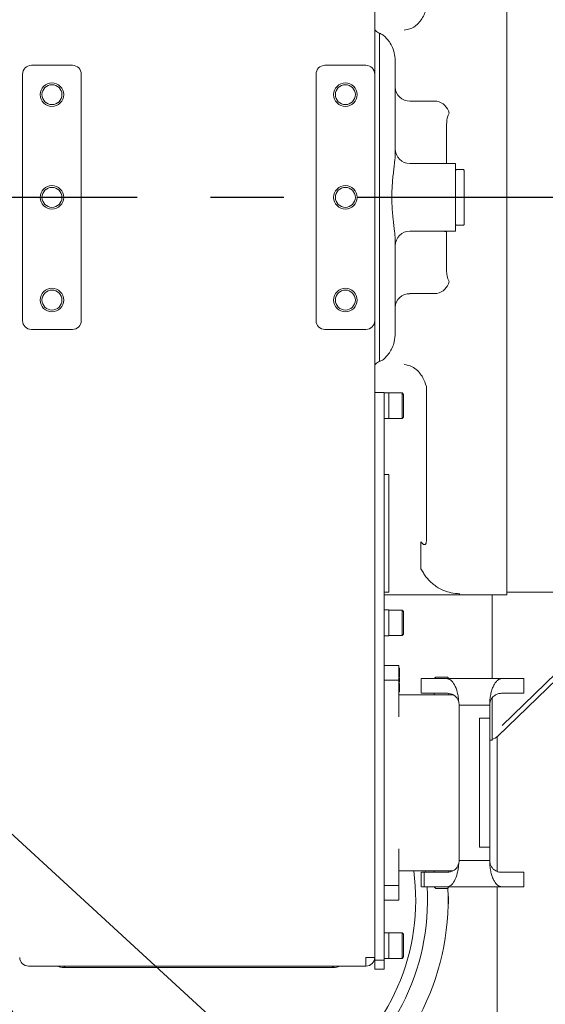
# Model space of a CAD drawing. Units: millimetres. Extents: x 12388 to 22902, y -202 to 7369.
# Drawn here: x 14779 to 14958, y 4367 to 4702 of the extents above; entities that cross this region are included whole.
import ezdxf

# ---------------------------------------------------------------- set-up
doc = ezdxf.new("R2010")
doc.units = ezdxf.units.MM
doc.header["$LTSCALE"] = 100
doc.linetypes.add('CENTER', pattern=[2, 1.25, -0.25, 0.25, -0.25])
doc.layers.add('cen', color=1, linetype='CENTER', lineweight=25)
doc.layers.add('도면층1', color=1, linetype='Continuous')
doc.styles.add('HHI_Dims', font='simplex.shx', dxfattribs={"width": 0.8, "bigfont": 'whgtxt.shx'})
doc.dimstyles.new('HHI_Standard$4', dxfattribs={"dimscale": 12, "dimtxt": 4, "dimasz": 4, "dimexe": 1, "dimexo": 1, "dimgap": 1, "dimtad": 1, "dimtoh": 1, "dimdsep": 46, "dimtxsty": 'HHI_Dims', "dimcen": 1, "dimclrd": 3, "dimclre": 3, "dimclrt": 2, "dimadec": 0, "dimazin": 2, "dimtp": 0.1, "dimtm": 0.1, "dimtfac": 0.65, "dimtmove": 0, "dimatfit": 3, "dimldrblk": 'OPEN30', "dimfxl": 1, "dimlwd": -1, "dimlwe": -1, "dimarcsym": 1})

# ---------------------------------------------------------------- blocks, each defined once
blk = doc.blocks.new('*D32')
at = {"layer": 'Defpoints', "color": 0, "transparency": 16777216}
for p in [(14540.19, 4641.85), (15035.15, 4187.32)]:
    blk.add_point(p, dxfattribs=at)
at = {"layer": '도면층1', "transparency": 16777216}
for p, q in [((14540.19, 4641.85), (15035.15, 4187.32)), ((15228.49, 4009.76), (15108.81, 4119.68)), ((15432.07, 4009.76), (15228.49, 4009.76))]:
    blk.add_line(p, q, dxfattribs=at)
blk.add_solid([(15120.08, 4131.95), (15097.53, 4107.4), (15035.15, 4187.32)], dxfattribs=at)
at = {"layer": '도면층1', "transparency": 16777216, "insert": (15342.78, 4066.01), "char_height": 62.5, "attachment_point": 5, "style": 'HHI_Dims'}
blk.add_mtext('R672', dxfattribs=at)
blk = doc.blocks.new('_Open30')
at = {"color": 0, "linetype": 'ByBlock', "lineweight": -2}
for p, q in [((-1, 0.2679), (0, 0)), ((0, 0), (-1, -0.2679)), ((0, 0), (-1, 0))]:
    blk.add_line(p, q, dxfattribs=at)
blk = doc.blocks.new('top')
at = {"linetype": 'Continuous', "lineweight": 15}
for p, q in [((14945.19, 4777.35), (14945.19, 4506.35)), ((14900.19, 4708.39), (14900.19, 4689.85)), ((14901.81, 4697.76), (14901.81, 4585.94)), ((14905.19, 4694.86), (14903.52, 4696.82)), ((14900.19, 4683.85), (14900.19, 4689.85)), ((14907.19, 4687.97), (14907.19, 4656.77)), ((14797.19, 4686.85), (14783.19, 4686.85)), ((14897.19, 4686.85), (14883.19, 4686.85)), ((14780.19, 4683.85), (14780.19, 4599.85)), ((14800.19, 4599.85), (14800.19, 4683.85)), ((14880.19, 4683.85), (14880.19, 4599.85)), ((14900.19, 4599.85), (14900.19, 4683.85)), ((14921.41, 4674.67), (14912.19, 4674.67)), ((14924.69, 4666.72), (14924.69, 4654.17)), ((14924.69, 4654.17), (14924.69, 4653.39)), ((14927.69, 4653.35), (14912.19, 4653.35)), ((14927.69, 4653.35), (14927.69, 4630.35)), ((14927.99, 4651.35), (14927.69, 4651.05)), ((14930.39, 4651.35), (14927.99, 4651.35)), ((14930.69, 4651.05), (14930.39, 4651.35)), ((14930.69, 4651.05), (14930.69, 4632.65)), ((14927.69, 4632.65), (14927.99, 4632.35)), ((14927.99, 4632.35), (14930.39, 4632.35)), ((14930.39, 4632.35), (14930.69, 4632.65)), ((14912.19, 4630.35), (14927.69, 4630.35)), ((14924.69, 4630.32), (14924.69, 4629.53)), ((14924.69, 4629.53), (14924.69, 4616.98)), ((14907.19, 4626.94), (14907.19, 4595.73)), ((14912.19, 4609.03), (14921.41, 4609.03)), ((14900.19, 4593.85), (14900.19, 4599.85)), ((14783.19, 4596.85), (14797.19, 4596.85)), ((14883.19, 4596.85), (14897.19, 4596.85)), ((14900.19, 4593.85), (14900.19, 4575.31)), ((14903.52, 4586.88), (14905.19, 4588.84)), ((14917.8, 4577.39), (14917.8, 4529.31)), ((14900.19, 4575.35), (14903.39, 4575.35)), ((14900.19, 4572.35), (14900.19, 4575.31)), ((14903.39, 4575.35), (14903.39, 4572.35)), ((14904.99, 4575.25), (14903.39, 4575.25)), ((14904.99, 4566.45), (14904.99, 4575.25)), ((14909.49, 4575.21), (14904.99, 4575.21)), ((14909.99, 4574.71), (14909.49, 4575.21)), ((14909.49, 4575.21), (14909.49, 4566.49)), ((14909.99, 4574.71), (14909.99, 4566.99)), ((14900.19, 4572.35), (14900.19, 4381.85)), ((14903.39, 4572.35), (14903.39, 4381.85)), ((14909.49, 4566.49), (14909.99, 4566.99)), ((14903.39, 4566.45), (14904.99, 4566.45)), ((14904.99, 4566.49), (14909.49, 4566.49)), ((14903.39, 4547.35), (14904.99, 4547.35)), ((14904.99, 4547.35), (14904.99, 4544.83)), ((14904.99, 4544.83), (14904.99, 4510.35)), ((14915.96, 4515.24), (14915.96, 4524.43)), ((14904.99, 4510.35), (14904.99, 4507.35)), ((14904.99, 4507.35), (14903.39, 4507.35)), ((14945.19, 4507.35), (14965.19, 4507.35)), ((14903.39, 4506.35), (14945.19, 4506.35)), ((14940.19, 4477.85), (14940.19, 4506.35)), ((14904.99, 4501.25), (14903.39, 4501.25)), ((14904.99, 4492.45), (14904.99, 4501.25)), ((14909.49, 4501.21), (14904.99, 4501.21)), ((14909.99, 4500.71), (14909.49, 4501.21)), ((14909.49, 4501.21), (14909.49, 4492.49)), ((14909.99, 4500.71), (14909.99, 4492.99)), ((14909.49, 4492.49), (14909.99, 4492.99)), ((14943.57, 4461.85), (14977.79, 4494.98)), ((14903.39, 4492.45), (14904.99, 4492.45)), ((14904.99, 4492.49), (14909.49, 4492.49)), ((14942.13, 4458.26), (14976.34, 4491.39)), ((14903.39, 4482.35), (14908.39, 4482.35)), ((14908.39, 4477.35), (14908.39, 4482.35)), ((14908.59, 4481.35), (14908.39, 4481.35)), ((14908.39, 4480.28), (14908.59, 4480.28)), ((14908.59, 4480.28), (14908.59, 4481.35)), ((14908.59, 4478.47), (14908.59, 4480.28)), ((14903.39, 4477.35), (14908.39, 4477.35)), ((14908.39, 4478.47), (14908.59, 4478.47)), ((14908.59, 4478.06), (14908.39, 4478.06)), ((14908.39, 4477.54), (14908.59, 4477.54)), ((14908.39, 4464.85), (14908.39, 4477.35)), ((14908.39, 4477.32), (14908.59, 4477.32)), ((14908.39, 4477.07), (14908.59, 4477.07)), ((14908.39, 4476.65), (14908.6, 4476.65)), ((14908.39, 4476.65), (14908.59, 4476.65)), ((14908.39, 4476.23), (14908.59, 4476.23)), ((14908.59, 4477.54), (14908.59, 4477.88)), ((14908.59, 4477.32), (14908.59, 4477.54)), ((14908.59, 4477.16), (14908.59, 4477.32)), ((14908.59, 4477.08), (14908.59, 4477.16)), ((14908.59, 4476.65), (14908.59, 4476.65)), ((14908.59, 4474.42), (14908.59, 4476.23)), ((14915.99, 4477.85), (14915.99, 4472.85)), ((14924.65, 4477.85), (14917.06, 4477.85)), ((14921, 4478.35), (14920.49, 4477.85)), ((14924.65, 4477.85), (14943.57, 4477.85)), ((14925.49, 4477.85), (14924.99, 4478.35)), ((14950.99, 4477.85), (14943.57, 4477.85)), ((14950.99, 4472.85), (14950.99, 4477.85)), ((14908.39, 4474.42), (14908.59, 4474.42)), ((14908.6, 4474.13), (14908.39, 4474.13)), ((14908.39, 4473.44), (14908.59, 4473.44)), ((14908.39, 4473.29), (14908.6, 4473.29)), ((14908.59, 4474.13), (14908.59, 4474.42)), ((14908.59, 4473.73), (14908.59, 4473.96)), ((14924.97, 4472.85), (14917.06, 4472.85)), ((14920.49, 4472.9), (14920.49, 4472.35)), ((14950.99, 4472.85), (14943.37, 4472.85)), ((14926.78, 4472.35), (14908.39, 4472.35)), ((14925.49, 4472.35), (14925.49, 4472.71)), ((14928.82, 4469.95), (14928.97, 4468.85)), ((14940.19, 4461.85), (14940.19, 4471.25)), ((14928.97, 4415.85), (14928.97, 4468.85)), ((14928.97, 4468.85), (14939.37, 4468.85)), ((14939.37, 4468.85), (14939.37, 4464.35)), ((14935.87, 4464.35), (14939.37, 4464.35)), ((14935.87, 4464.35), (14935.87, 4463.61)), ((14939.37, 4464.35), (14939.37, 4463.61)), ((14935.87, 4461.61), (14935.87, 4423.09)), ((14939.37, 4461.61), (14939.37, 4423.09)), ((14940.19, 4461.85), (14940.19, 4456.85)), ((14940.19, 4456.85), (14939.37, 4456.85)), ((14941.89, 4412.14), (14941.89, 4458.05)), ((14908.39, 4407.35), (14908.39, 4419.85)), ((14935.87, 4421.09), (14935.87, 4420.35)), ((14939.37, 4420.35), (14935.87, 4420.35)), ((14939.37, 4421.09), (14939.37, 4420.35)), ((14939.37, 4420.35), (14939.37, 4415.85)), ((14928.82, 4414.75), (14928.97, 4415.85)), ((14939.37, 4415.85), (14928.97, 4415.85)), ((14908.39, 4412.35), (14926.78, 4412.35)), ((14915.99, 4411.85), (14915.99, 4406.85)), ((14917.06, 4411.85), (14924.97, 4411.85)), ((14917.06, 4411.85), (14917.06, 4406.85)), ((14917.55, 4412.35), (14917.61, 4411.87)), ((14920.49, 4412.35), (14920.49, 4411.8)), ((14925.49, 4411.99), (14925.49, 4412.35)), ((14943.37, 4411.85), (14950.99, 4411.85)), ((14950.99, 4411.85), (14950.99, 4406.85)), ((14903.39, 4407.35), (14908.39, 4407.35)), ((14908.39, 4402.35), (14908.39, 4407.35)), ((14917.06, 4406.85), (14924.65, 4406.85)), ((14920.49, 4406.85), (14921, 4406.35)), ((14943.57, 4406.85), (14924.65, 4406.85)), ((14924.99, 4406.35), (14925.49, 4406.85)), ((14941.89, 4356.85), (14941.89, 4406.85)), ((14943.57, 4406.85), (14950.99, 4406.85)), ((14903.39, 4402.35), (14908.39, 4402.35)), ((14904.99, 4391.25), (14903.39, 4391.25)), ((14904.99, 4382.45), (14904.99, 4391.25)), ((14909.49, 4391.21), (14904.99, 4391.21)), ((14909.99, 4390.71), (14909.49, 4391.21)), ((14909.49, 4391.21), (14909.49, 4382.49)), ((14909.99, 4390.71), (14909.99, 4382.99)), ((14897.19, 4382.85), (14900.19, 4382.85)), ((14897.19, 4382.85), (14897.19, 4379.85)), ((14903.39, 4382.45), (14904.99, 4382.45)), ((14904.99, 4382.49), (14909.49, 4382.49)), ((14909.49, 4382.49), (14909.99, 4382.99)), ((14897.19, 4379.85), (14782.19, 4379.85)), ((14794.73, 4379.85), (14794.23, 4379.35)), ((14886.16, 4379.35), (14794.23, 4379.35)), ((14886.16, 4379.35), (14885.66, 4379.85)), ((14900.19, 4378.85), (14900.19, 4381.85)), ((14900.19, 4381.85), (14903.39, 4381.85)), ((14903.39, 4381.85), (14903.39, 4378.85)), ((14903.39, 4378.85), (14900.19, 4378.85))]:
    blk.add_line(p, q, dxfattribs=at)
for centre, radius in [((14790.19, 4676.85), 4), ((14790.19, 4676.85), 3.4), ((14890.19, 4676.85), 4), ((14890.19, 4676.85), 3.4), ((14790.19, 4641.85), 4), ((14790.19, 4641.85), 3.4), ((14890.19, 4641.85), 4), ((14890.19, 4641.85), 3.4), ((14790.19, 4606.85), 4), ((14890.19, 4606.85), 4), ((14790.19, 4606.85), 3.4), ((14890.19, 4606.85), 3.4)]:
    blk.add_circle(centre, radius, dxfattribs=at)
for centre, radius, start, end in [((14783.19, 4683.85), 3, 90, 180), ((14797.19, 4683.85), 3, 0, 90), ((14883.19, 4683.85), 3, 90, 180), ((14897.19, 4683.85), 3, 0, 90), ((14912.04, 4679.52), 4.85, 181.9013, 271.7836), ((14920.05, 4669.15), 5.68, 14.3865, 76.115), ((14912.19, 4658.35), 5, 180, 270), ((14912.19, 4625.35), 5, 90, 180), ((14920.05, 4614.55), 5.68, 283.885, 345.6135), ((14912.04, 4604.18), 4.85, 88.2164, 178.0987), ((14783.19, 4599.85), 3, 180, 270), ((14797.19, 4599.85), 3, 270, 0), ((14883.19, 4599.85), 3, 180, 270), ((14897.19, 4599.85), 3, 270, 0), ((14938.65, 4461.85), 5, 288.0111, 314.0774), ((14840.19, 4402.35), 73.96, 180, 7.7708), ((14840.19, 4402.35), 85, 180, 2.7654), ((14840.19, 4402.35), 78, 180, 3.3074), ((14917.69, 4402.35), 7.7, 346.283, 13.717), ((14782.19, 4382.85), 3, 180, 270), ((14897.19, 4382.85), 3, 270, 0)]:
    blk.add_arc(centre, radius, start, end, dxfattribs=at)
for centre, major_axis, start_param, end_param in [((14797.77, 4386.42), (6.12, 6.12), 3.286879, 3.665191), ((14882.62, 4386.42), (6.12, -6.12), 5.759587, 6.137899)]:
    blk.add_ellipse(centre, major_axis=major_axis, ratio=0.57735, start_param=start_param, end_param=end_param, dxfattribs=at)
for points, knots in [([(14917.8, 4706.32), (14917.67, 4705.86), (14917.34, 4704.74), (14916.56, 4703.07), (14915.79, 4702.05), (14915.39, 4701.53)], [0, 0, 0, 0, 0.2508994, 0.617983, 1, 1, 1, 1]), ([(14915.39, 4701.53), (14915.18, 4701.3), (14914.23, 4700.29), (14912.46, 4699.16), (14910.87, 4698.94), (14910.19, 4698.85)], [0, 0, 0, 0, 0.1473263, 0.6394255, 1, 1, 1, 1]), ([(14901.81, 4697.76), (14901.33, 4698.01), (14900.43, 4698.49), (14900.19, 4699.26), (14900.19, 4699.6), (14900.19, 4699.6)], [0, 0, 0, 0, 0.524169, 0.995952, 1, 1, 1, 1]), ([(14903.52, 4696.82), (14903.14, 4697.08), (14902.51, 4697.5), (14902.01, 4697.69), (14901.81, 4697.76)], [0, 0, 0, 0, 0.606368, 1, 1, 1, 1]), ([(14907.19, 4687.97), (14907.15, 4688.8), (14907.06, 4690.48), (14906.39, 4692.82), (14905.57, 4694.21), (14905.19, 4694.86)], [0, 0, 0, 0, 0.343065, 0.69575, 1, 1, 1, 1]), ([(14925.55, 4670.57), (14925.38, 4670.23), (14924.79, 4669.11), (14924.73, 4667.71), (14924.69, 4666.72)], [0, 0, 0, 0, 0.294064, 1, 1, 1, 1]), ([(14907.19, 4626.94), (14907.18, 4627.42), (14907.14, 4628.41), (14906.87, 4630.83), (14906.5, 4633.71), (14906.2, 4636.94), (14906.05, 4639.55), (14906.01, 4642.2), (14906.1, 4645.57), (14906.38, 4648.83), (14906.73, 4651.77), (14907.06, 4654.34), (14907.14, 4655.83), (14907.19, 4656.77)], [0, 0, 0, 0, 0.067236, 0.136039, 0.278139, 0.355414, 0.434196, 0.509666, 0.586573, 0.73029, 0.802528, 0.876069, 1, 1, 1, 1]), ([(14924.04, 4630.13), (14924.05, 4630.14), (14924.07, 4630.15), (14924.45, 4630.27), (14924.84, 4630.32), (14925.03, 4630.35)], [0, 0, 0, 0, 0.272648, 0.631573, 1, 1, 1, 1]), ([(14924.69, 4616.98), (14924.71, 4616.33), (14924.74, 4614.92), (14925.27, 4613.76), (14925.55, 4613.14)], [0, 0, 0, 0, 0.466292, 1, 1, 1, 1]), ([(14905.19, 4588.84), (14905.54, 4589.43), (14906.25, 4590.61), (14907.01, 4592.93), (14907.13, 4594.67), (14907.19, 4595.73)], [0, 0, 0, 0, 0.276975, 0.561288, 1, 1, 1, 1]), ([(14900.19, 4584.1), (14900.19, 4584.1), (14900.19, 4584.44), (14900.43, 4585.21), (14901.33, 4585.69), (14901.81, 4585.94)], [0, 0, 0, 0, 0.004048, 0.475831, 1, 1, 1, 1]), ([(14901.81, 4585.94), (14902.13, 4586.07), (14902.65, 4586.27), (14903.28, 4586.71), (14903.52, 4586.88)], [0, 0, 0, 0, 0.618864, 1, 1, 1, 1]), ([(14910.19, 4584.85), (14911.12, 4584.7), (14912.72, 4584.43), (14914.43, 4583.2), (14915.18, 4582.4), (14915.39, 4582.17)], [0, 0, 0, 0, 0.492143, 0.852674, 1, 1, 1, 1]), ([(14915.39, 4582.17), (14915.83, 4581.6), (14916.87, 4580.24), (14917.46, 4578.44), (14917.8, 4577.39)], [0, 0, 0, 0, 0.417437, 1, 1, 1, 1]), ([(14917.8, 4529.31), (14917.8, 4529.07), (14917.8, 4528.64), (14917.8, 4527.97), (14917.8, 4527.28), (14917.8, 4526.59), (14917.8, 4525.86), (14917.8, 4525.24), (14917.8, 4524.64), (14917.76, 4524.2), (14917.66, 4523.85), (14917.48, 4523.6), (14917.22, 4523.48), (14916.88, 4523.55), (14916.46, 4523.78), (14916.13, 4524.21), (14915.96, 4524.43)], [0, 0, 0, 0, 0.080916, 0.146228, 0.233489, 0.324924, 0.396773, 0.500488, 0.562881, 0.6255, 0.690052, 0.750562, 0.813841, 0.875194, 0.937291, 1, 1, 1, 1]), ([(14915.96, 4515.24), (14916.22, 4514.77), (14916.75, 4513.82), (14917.48, 4512.8), (14918.22, 4511.86), (14918.67, 4511.38), (14918.98, 4511.04)], [0, 0, 0, 0, 0.2881192, 0.5867327, 0.712521, 1, 1, 1, 1]), ([(14918.98, 4511.04), (14919.04, 4510.98), (14919.45, 4510.56), (14920.38, 4509.76), (14922.43, 4508.38), (14925.15, 4507.23), (14927.7, 4506.82), (14928.94, 4506.77), (14929.19, 4506.77), (14929.21, 4506.77)], [0, 0, 0, 0, 0.024608, 0.176677, 0.32956, 0.678411, 0.934334, 0.996329, 1, 1, 1, 1]), ([(14908.59, 4477.54), (14908.59, 4477.61), (14908.59, 4477.71), (14908.59, 4477.83), (14908.59, 4477.91), (14908.59, 4477.97), (14908.59, 4478.04), (14908.59, 4478.05), (14908.59, 4478.06)], [0, 0, 0, 0, 0.2393701, 0.3699782, 0.5000337, 0.6305691, 0.7605117, 1, 1, 1, 1]), ([(14908.59, 4476.65), (14908.59, 4476.65), (14908.59, 4476.66), (14908.59, 4476.74), (14908.59, 4476.88), (14908.59, 4477.01), (14908.59, 4477.07)], [0, 0, 0, 0, 0.202511, 0.468183, 0.73412, 1, 1, 1, 1]), ([(14917.06, 4477.85), (14916.61, 4477.85), (14915.98, 4477.85), (14916.09, 4477.85), (14916.13, 4477.85)], [0, 0, 0, 0, 0.703356, 1, 1, 1, 1]), ([(14924.99, 4478.35), (14924.96, 4478.35), (14924.9, 4478.35), (14924.44, 4478.35), (14923.78, 4478.35), (14922.99, 4478.35), (14922.21, 4478.35), (14921.55, 4478.35), (14921.08, 4478.35), (14921.02, 4478.35), (14920.99, 4478.35)], [0, 0, 0, 0, 0.124992, 0.250007, 0.374998, 0.499998, 0.625002, 0.749993, 0.875008, 1, 1, 1, 1]), ([(14928.82, 4469.95), (14928.77, 4470.51), (14928.68, 4471.64), (14928.25, 4473.71), (14927.42, 4475.87), (14926.11, 4477.54), (14925.14, 4477.75), (14924.65, 4477.85)], [0, 0, 0, 0, 0.12464, 0.250838, 0.500338, 0.750105, 1, 1, 1, 1]), ([(14943.57, 4477.85), (14943.31, 4477.82), (14942.78, 4477.76), (14942.01, 4477.26), (14941.29, 4476.47), (14940.64, 4475.38), (14940.11, 4474.05), (14939.69, 4472.45), (14939.43, 4470.7), (14939.39, 4469.46), (14939.37, 4468.85)], [0, 0, 0, 0, 0.1254196, 0.2500914, 0.3825327, 0.5000752, 0.6292629, 0.7501623, 0.8764598, 1, 1, 1, 1]), ([(14908.59, 4473.71), (14908.59, 4473.77), (14908.59, 4473.88), (14908.59, 4474.01), (14908.59, 4474.11), (14908.59, 4474.12), (14908.59, 4474.13)], [0, 0, 0, 0, 0.2499606, 0.4999571, 0.7500796, 1, 1, 1, 1]), ([(14908.59, 4473.44), (14908.59, 4473.44), (14908.59, 4473.45), (14908.59, 4473.48), (14908.59, 4473.52), (14908.59, 4473.57), (14908.59, 4473.62), (14908.59, 4473.67), (14908.59, 4473.71), (14908.59, 4473.72), (14908.59, 4473.73)], [0, 0, 0, 0, 0.125167, 0.250229, 0.375217, 0.500157, 0.62513, 0.750178, 0.875124, 1, 1, 1, 1]), ([(14908.59, 4473.29), (14908.59, 4473.3), (14908.59, 4473.31), (14908.59, 4473.41), (14908.59, 4473.55), (14908.59, 4473.66), (14908.59, 4473.71)], [0, 0, 0, 0, 0.249922, 0.500029, 0.750042, 1, 1, 1, 1]), ([(14917.06, 4472.85), (14916.61, 4472.85), (14915.98, 4472.85), (14916.09, 4472.85), (14916.13, 4472.85)], [0, 0, 0, 0, 0.703356, 1, 1, 1, 1]), ([(14924.97, 4472.85), (14925.67, 4472.76), (14926.71, 4472.63), (14927.88, 4471.66), (14928.49, 4470.85), (14928.72, 4470.23), (14928.82, 4469.95)], [0, 0, 0, 0, 0.499855, 0.749902, 0.886703, 1, 1, 1, 1]), ([(14939.37, 4468.85), (14939.38, 4469.06), (14939.41, 4469.51), (14939.56, 4470.09), (14939.77, 4470.61), (14940.07, 4471.14), (14940.51, 4471.68), (14941.23, 4472.27), (14942.2, 4472.76), (14942.97, 4472.82), (14943.37, 4472.85)], [0, 0, 0, 0, 0.057075, 0.122361, 0.182116, 0.249941, 0.366199, 0.499926, 0.740234, 1, 1, 1, 1]), ([(14935.87, 4463.61), (14935.87, 4463.56), (14935.87, 4463.47), (14935.87, 4463), (14935.87, 4462.36), (14935.87, 4461.86), (14935.87, 4461.61)], [0, 0, 0, 0, 0.249979, 0.499999, 0.749999, 1, 1, 1, 1]), ([(14939.37, 4463.61), (14939.37, 4463.56), (14939.37, 4463.47), (14939.37, 4463), (14939.37, 4462.36), (14939.37, 4461.86), (14939.37, 4461.61)], [0, 0, 0, 0, 0.249979, 0.499999, 0.749999, 1, 1, 1, 1]), ([(14935.87, 4423.09), (14935.87, 4422.84), (14935.87, 4422.34), (14935.87, 4421.7), (14935.87, 4421.23), (14935.87, 4421.14), (14935.87, 4421.09)], [0, 0, 0, 0, 0.2500006, 0.5000051, 0.7500215, 1, 1, 1, 1]), ([(14939.37, 4423.09), (14939.37, 4422.84), (14939.37, 4422.34), (14939.37, 4421.7), (14939.37, 4421.23), (14939.37, 4421.14), (14939.37, 4421.09)], [0, 0, 0, 0, 0.2500006, 0.5000051, 0.7500215, 1, 1, 1, 1]), ([(14939.37, 4415.85), (14939.39, 4415.24), (14939.43, 4414), (14939.69, 4412.25), (14940.04, 4410.93), (14940.38, 4409.98), (14940.75, 4409.14), (14941.29, 4408.23), (14942.24, 4407.15), (14943.05, 4406.97), (14943.57, 4406.85)], [0, 0, 0, 0, 0.123636, 0.250028, 0.371023, 0.435433, 0.50048, 0.618113, 0.750654, 1, 1, 1, 1]), ([(14943.37, 4411.85), (14943.1, 4411.86), (14942.57, 4411.89), (14941.8, 4412.14), (14941.17, 4412.49), (14940.68, 4412.87), (14940.33, 4413.24), (14940.02, 4413.65), (14939.76, 4414.1), (14939.56, 4414.62), (14939.41, 4415.2), (14939.38, 4415.64), (14939.37, 4415.85)], [0, 0, 0, 0, 0.175554, 0.341734, 0.500106, 0.591185, 0.674269, 0.750113, 0.818456, 0.879453, 0.94339, 1, 1, 1, 1]), ([(14924.65, 4406.85), (14925.14, 4406.95), (14926.11, 4407.16), (14927.42, 4408.83), (14928.25, 4410.99), (14928.68, 4413.06), (14928.77, 4414.19), (14928.82, 4414.75)], [0, 0, 0, 0, 0.249893, 0.499659, 0.749157, 0.875341, 1, 1, 1, 1]), ([(14928.82, 4414.75), (14928.72, 4414.48), (14928.5, 4413.89), (14927.9, 4413.06), (14926.73, 4412.08), (14925.67, 4411.94), (14924.97, 4411.85)], [0, 0, 0, 0, 0.108321, 0.238589, 0.500122, 1, 1, 1, 1]), ([(14916.13, 4411.85), (14916.09, 4411.85), (14915.98, 4411.85), (14916.61, 4411.85), (14917.06, 4411.85)], [0, 0, 0, 0, 0.296644, 1, 1, 1, 1]), ([(14916.13, 4406.85), (14916.09, 4406.85), (14915.98, 4406.85), (14916.61, 4406.85), (14917.06, 4406.85)], [0, 0, 0, 0, 0.296644, 1, 1, 1, 1]), ([(14920.99, 4406.35), (14921.02, 4406.35), (14921.08, 4406.35), (14921.55, 4406.35), (14922.21, 4406.35), (14922.99, 4406.35), (14923.78, 4406.35), (14924.44, 4406.35), (14924.9, 4406.35), (14924.96, 4406.35), (14924.99, 4406.35)], [0, 0, 0, 0, 0.124992, 0.250007, 0.374998, 0.500002, 0.625002, 0.749993, 0.875008, 1, 1, 1, 1])]:
    blk.add_open_spline(points, degree=3, knots=knots, dxfattribs=at)

msp = doc.modelspace()

# ---------------------------------------------------------------- linework, layer by layer
at = {"layer": 'cen', "linetype": 'CENTER'}
msp.add_line((16619.19, 4641.85), (13380.19, 4641.85), dxfattribs=at)
at = {"layer": '도면층1'}
msp.add_arc((14540.19, 4641.85), 672, 277.23434, 342.73704, dxfattribs=at)

# ---------------------------------------------------------------- block references
msp.add_blockref('top', (0, 0))

# ---------------------------------------------------------------- dimensions: what is measured, and where the dimension line sits
dim = msp.add_radius_dim(center=(14540.19, 4641.85), mpoint=(15035.15, 4187.32), dimstyle='HHI_Standard$4', override={"dimscale": 25, "dimtxt": 2.5, "dimdec": 0, "dimclrd": 256, "dimclre": 256, "dimclrt": 256}, dxfattribs=at)
dim.commit()
dim.dimension.update_dxf_attribs({"geometry": '*D32', "text_midpoint": (15342.78, 4009.76)})

doc.saveas('drawing.dxf')
